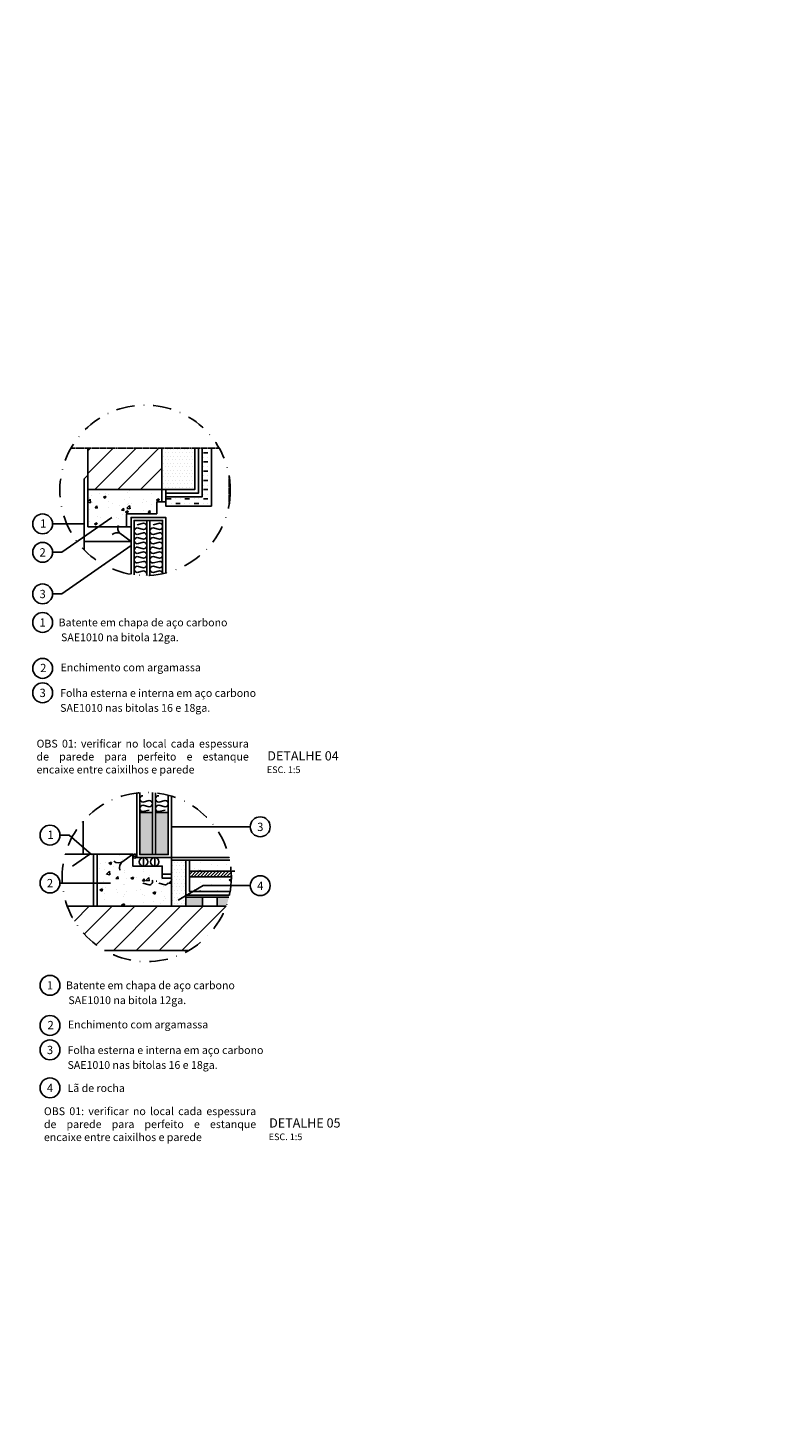
# Model space of a CAD drawing. Units: centimetres. Extents: x -455 to 32619, y -10725 to 3415.
# Drawn here: x 7311 to 7516, y -5555 to -5180 of the extents above; entities that cross this region are included whole.
import ezdxf
from ezdxf.enums import TextEntityAlignment as Align

# ---------------------------------------------------------------- set-up
doc = ezdxf.new("R2010")
doc.units = ezdxf.units.CM
doc.header["$LTSCALE"] = 0.1
doc.header["$MEASUREMENT"] = 0
doc.linetypes.add('CENTER', pattern=[2, 1.25, -0.25, 0.25, -0.25])
doc.linetypes.add('DASHDOT', pattern=[1, 0.5, -0.25, 0, -0.25])
for name, color, linetype in [('AR_Alvenaria', 4, 'Continuous'), ('AR_Cota', 2, 'Continuous'), ('AR_Eixo', 8, 'CENTER'), ('AR_Estrutura', 5, 'Continuous'), ('AR_Hatch', 1, 'Continuous'), ('AR_Painel', 3, 'Continuous'), ('AR_Texto', 4, 'Continuous'), ('AR_Texto_inf', 13, 'Continuous'), ('AR_Vista 1', 1, 'Continuous'), ('AR_Vista2', 2, 'Continuous')]:
    doc.layers.add(name, color=color, linetype=linetype)
doc.styles.add('ARIAL', font='arial.ttf', dxfattribs={"height": 2})
doc.styles.add('Arial_2', font='arial.ttf', dxfattribs={"height": 5})
doc.styles.add('SIMPBR', font='SIMPBR.shx')

msp = doc.modelspace()

# ---------------------------------------------------------------- hatches: boundary and pattern name
at = {"layer": 'AR_Hatch'}
h = msp.add_hatch(dxfattribs=at)
h.set_pattern_fill('ANSI31', color=30, scale=35)
h.set_pattern_definition([(45, (-113.632, -1815.3598), (-3.0935922, 3.0935922), [])])
h.paths.add_polyline_path([(7349.0249, -5179.8339), (7329.0249, -5179.8339)])
edge = h.paths.add_edge_path()
edge.add_arc((7343.4273, -5410.0875), 22.9458, 299.666577, 339.760236)
edge.add_line((7364.9563, -5418.0256), (7321.8983, -5418.0256))
edge.add_arc((7343.4273, -5410.0875), 22.9458, 200.239764, 240.333423)
edge.add_line((7332.0702, -5430.0256), (7354.7843, -5430.0256))
h = msp.add_hatch(dxfattribs=at)
h.set_pattern_fill('ANSI31', color=30, scale=35)
h.set_pattern_definition([(45, (-115.1725, -1940.5465), (-3.0935922, 3.0935922), [])])
h.paths.add_polyline_path([(7311.1475, -5555.2123), (7365.743, -5555.2123)])
h.paths.add_polyline_path([(7347.4844, -5293.8424), (7327.4844, -5293.8424), (7327.4844, -5305.0207), (7347.4844, -5305.0207)])
h = msp.add_hatch(dxfattribs=at)
h.set_pattern_fill('DOTS', color=8, scale=15)
h.set_pattern_definition([(0, (2003.7751, -3345.0771), (0.46875, 0.9375), [0, -0.9375])])
h.paths.add_polyline_path([(7356.4844, -5293.8424), (7347.4844, -5293.8424), (7347.4844, -5305.0207), (7356.4844, -5305.0207)])
h = msp.add_hatch(dxfattribs=at)
h.set_pattern_fill('MUDST', color=12, scale=5)
h.set_pattern_definition([(0, (2003.7751, -3345.077), (2.5, 1.25), [1.25, -1.25, 0, -1.25, 0, -1.25])])
h.paths.add_polyline_path([(7360.9844, -5293.8424), (7358.4844, -5293.8424), (7358.4844, -5307.0207), (7348.5637, -5307.0207), (7348.5637, -5309.5207), (7358.4844, -5309.5207), (7360.9844, -5309.5207)])
h = msp.add_hatch(dxfattribs=at)
h.set_pattern_fill('AR-CONC', color=8)
h.set_pattern_definition([(50, (2003.775, -3600.7845), (7.172602, -0.6275213), [0.75, -8.25]), (355, (2003.775, -3600.7845), (-1.387513, 7.521921), [0.6, -6.6]), (100.45144, (2004.373, -3600.837), (5.7850885, 6.8944), [0.637402, -7.011421]), (46.1842, (2003.775, -3598.7845), (10.672413, -1.655193), [1.125, -12.375]), (96.63564, (2004.664, -3598.922), (9.34662, 9.741186), [0.956103, -10.517138]), (351.18416, (2003.775, -3598.784), (9.34662, 9.741186), [0.9, -9.9]), (21, (2004.775, -3599.2845), (5.9690705, -4.026189), [0.75, -8.25]), (326, (2004.775, -3599.2845), (2.433153, 7.2515), [0.6, -6.6]), (71.45144, (2005.2725, -3599.62), (8.402224, 3.2253115), [0.637402, -7.011421]), (37.5, (2003.775, -3600.7845), (0.1215986, 3.3289385), [0, -6.52, 0, -6.7, 0, -6.625]), (7.5, (2003.775, -3600.7845), (2.6306954, 3.9441171), [0, -3.82, 0, -6.37, 0, -2.525]), (327.5, (2001.545, -3600.7845), (5.3382244, -0.2255487), [0, -2.5, 0, -7.8, 0, -10.35]), (317.5, (2000.545, -3600.7845), (5.8318617, 1.00105), [0, -3.25, 0, -5.18, 0, -7.35])])
h.paths.add_polyline_path([(7347.4844, -5305.0207), (7347.4844, -5308.4161), (7346.1451, -5308.4161), (7346.1451, -5311.6161), (7337.9451, -5311.6161), (7337.9451, -5315.1161), (7327.4844, -5315.1161), (7327.4844, -5305.0207)])
h = msp.add_hatch(dxfattribs=at)
h.set_pattern_fill('AR-CONC', color=8)
h.set_pattern_definition([(50, (2005.3155, -3219.89), (7.172602, -0.6275213), [0.75, -8.25]), (355, (2005.3155, -3219.89), (-1.387513, 7.521921), [0.6, -6.6]), (100.45144, (2005.913, -3219.9426), (5.7850885, 6.8944), [0.637402, -7.011421]), (46.1842, (2005.3155, -3217.89), (10.672413, -1.655193), [1.125, -12.375]), (96.63564, (2006.205, -3218.028), (9.34662, 9.741186), [0.956103, -10.517138]), (351.18416, (2005.315, -3217.89), (9.34662, 9.741186), [0.9, -9.9]), (21, (2006.3155, -3218.39), (5.9690705, -4.026189), [0.75, -8.25]), (326, (2006.3155, -3218.39), (2.433153, 7.2515), [0.6, -6.6]), (71.45144, (2006.813, -3218.726), (8.402224, 3.2253115), [0.637402, -7.011421]), (37.5, (2005.3155, -3219.8903), (0.1215986, 3.3289385), [0, -6.52, 0, -6.7, 0, -6.625]), (7.5, (2005.3155, -3219.8903), (2.6306954, 3.9441171), [0, -3.82, 0, -6.37, 0, -2.525]), (327.5, (2003.0855, -3219.8903), (5.3382244, -0.2255487), [0, -2.5, 0, -7.8, 0, -10.35]), (317.5, (2002.0855, -3219.8903), (5.8318617, 1.00105), [0, -3.25, 0, -5.18, 0, -7.35])])
h.paths.add_polyline_path([(7347.6333, -5407.1183), (7341.0333, -5407.1183), (7341.0333, -5403.9183), (7337.0164, -5403.9183), (7330.0249, -5403.9183), (7330.0249, -5418.0256), (7350.1041, -5418.0256), (7350.1041, -5410.4183), (7347.6333, -5410.4183)])
h = msp.add_hatch(dxfattribs=at)
h.set_pattern_fill('DOTS', color=8, scale=15)
h.set_pattern_definition([(0, (2005.3155, -3219.8903), (0.46875, 0.9375), [0, -0.9375])])
h.paths.add_polyline_path([(7350.1041, -5405.5256), (7354.0249, -5405.5256), (7354.0249, -5418.0256), (7350.1041, -5418.0256)])
h = msp.add_hatch(dxfattribs=at)
h.set_pattern_fill('AR-CONC', color=8)
h.set_pattern_definition([(50, (2291.4294, -2376.148), (7.172602, -0.6275213), [0.75, -8.25]), (355, (2291.4294, -2376.148), (-1.387513, 7.521921), [0.6, -6.6]), (100.45144, (2292.027, -2376.2), (5.7850885, 6.8944), [0.637402, -7.011421]), (46.1842, (2291.429, -2374.148), (10.672413, -1.655193), [1.125, -12.375]), (96.63564, (2292.319, -2374.286), (9.34662, 9.741186), [0.956103, -10.517138]), (351.18416, (2291.429, -2374.148), (9.34662, 9.741186), [0.9, -9.9]), (21, (2292.4294, -2374.648), (5.9690705, -4.026189), [0.75, -8.25]), (326, (2292.4294, -2374.648), (2.433153, 7.2515), [0.6, -6.6]), (71.45144, (2292.927, -2374.9835), (8.402224, 3.2253115), [0.637402, -7.011421]), (37.5, (2291.4294, -2376.148), (0.1215986, 3.3289385), [0, -6.52, 0, -6.7, 0, -6.625]), (7.5, (2291.4294, -2376.148), (2.6306954, 3.9441171), [0, -3.82, 0, -6.37, 0, -2.525]), (327.5, (2289.1994, -2376.148), (5.3382244, -0.2255487), [0, -2.5, 0, -7.8, 0, -10.35]), (317.5, (2288.1994, -2376.148), (5.8318617, 1.00105), [0, -3.25, 0, -5.18, 0, -7.35])])
edge = h.paths.add_edge_path()
edge.add_arc((7343.4273, -5410.0875), 22.9458, 3.903098, 11.467495)
edge.add_line((7365.915, -5405.5256), (7355.0249, -5405.5256))
edge.add_line((7355.0249, -5405.5256), (7355.0249, -5408.5256))
edge.add_line((7355.0249, -5408.5256), (7366.3199, -5408.5256))
h = msp.add_hatch(dxfattribs=at)
h.set_pattern_fill('ANSI31', color=8, scale=5)
h.set_pattern_definition([(45, (2296.4294, -1209.3698), (-0.44194174, 0.44194174), [])])
edge = h.paths.add_edge_path()
edge.add_arc((7343.4273, -5410.0875), 22.9458, 0.20028, 3.903098)
edge.add_line((7366.3199, -5408.5256), (7355.0249, -5408.5256))
edge.add_line((7355.0249, -5408.5256), (7355.0249, -5410.0256))
edge.add_line((7355.0249, -5410.0256), (7366.373, -5410.0073))
h = msp.add_hatch(dxfattribs=at)
h.set_pattern_fill('AR-CONC', color=8)
h.set_pattern_definition([(50, (2291.4294, -2381.648), (7.172602, -0.6275213), [0.75, -8.25]), (355, (2291.4294, -2381.648), (-1.387513, 7.521921), [0.6, -6.6]), (100.45144, (2292.027, -2381.7), (5.7850885, 6.8944), [0.637402, -7.011421]), (46.1842, (2291.429, -2379.648), (10.672413, -1.655193), [1.125, -12.375]), (96.63564, (2292.319, -2379.786), (9.34662, 9.741186), [0.956103, -10.517138]), (351.18416, (2291.429, -2379.648), (9.34662, 9.741186), [0.9, -9.9]), (21, (2292.4294, -2380.148), (5.9690705, -4.026189), [0.75, -8.25]), (326, (2292.4294, -2380.148), (2.433153, 7.2515), [0.6, -6.6]), (71.45144, (2292.927, -2380.4835), (8.402224, 3.2253115), [0.637402, -7.011421]), (37.5, (2291.4294, -2381.648), (0.1215986, 3.3289385), [0, -6.52, 0, -6.7, 0, -6.625]), (7.5, (2291.4294, -2381.648), (2.6306954, 3.9441171), [0, -3.82, 0, -6.37, 0, -2.525]), (327.5, (2289.1994, -2381.648), (5.3382244, -0.2255487), [0, -2.5, 0, -7.8, 0, -10.35]), (317.5, (2288.1994, -2381.648), (5.8318617, 1.00105), [0, -3.25, 0, -5.18, 0, -7.35])])
edge = h.paths.add_edge_path()
edge.add_arc((7343.4273, -5410.0875), 22.9458, 350.117641, 360.154576)
edge.add_line((7366.373, -5410.0256), (7355.0249, -5410.0256))
edge.add_line((7355.0249, -5410.0256), (7355.0249, -5414.0256))
edge.add_line((7355.0249, -5414.0256), (7366.0326, -5414.0256))
h = msp.add_hatch(dxfattribs=at)
h.set_pattern_fill('HONEY', color=8, scale=4)
h.set_pattern_definition([(0, (-113.6321, -1815.35976), (0.75, 0.433012702), [0.5, -1]), (120, (-113.6321, -1815.35976), (-0.75, 0.433012702), [0.5, -1]), (60, (-113.6321, -1815.35976), (2e-16, 0.866025404), [-1, 0.5])])
h.paths.add_polyline_path([(7354.0249, -5415.5256), (7358.5249, -5415.5256), (7358.5249, -5418.0256), (7354.0249, -5418.0256)])
h.paths.add_polyline_path([(7515.0249, -5418.0256), (7510.5249, -5418.0256)])
h.paths.add_polyline_path([(7515.0249, -5418.0256), (7516.0249, -5418.0256)])
edge = h.paths.add_edge_path()
edge.add_arc((7343.4273, -5410.0875), 22.9458, 339.760236, 346.290622)
edge.add_line((7365.7194, -5415.5256), (7362.5249, -5415.5256))
edge.add_line((7362.5249, -5415.5256), (7362.5249, -5418.0256))
edge.add_line((7362.5249, -5418.0256), (7364.9563, -5418.0256))
at = {"layer": 'AR_Vista 1'}
h = msp.add_hatch(dxfattribs=at)
h.set_pattern_fill('AR-SAND', color=8, scale=0.1)
h.set_pattern_definition([(37.5, (2082.83913, -3564.99897), (-0.006299336, 0.192682377), [0, -0.152, 0, -0.17, 0, -0.1625]), (7.5, (2082.83913, -3564.99897), (0.17697767, 0.282214607), [0, -0.082, 0, -0.137, 0, -0.0525]), (327.5, (2082.71613, -3564.99897), (0.311414186, 0.0005659054), [0, -0.05, 0, -0.18, 0, -0.235]), (317.5, (2082.71613, -3564.99897), (0.30061266, 0.087767556), [0, -0.025, 0, -0.118, 0, -0.135])])
h.paths.add_polyline_path([(7344.9882, -5392.6398), (7344.9882, -5403.9938), (7341.5359, -5403.9938), (7341.5359, -5392.6398)])
h.paths.add_polyline_path([(7344.9882, -5355.0488), (7344.9882, -5367.0245)])
h.paths.add_polyline_path([(7344.9882, -5317.5732), (7344.9882, -5329.5489)])
h = msp.add_hatch(dxfattribs=at)
h.set_pattern_fill('AR-SAND', color=8, scale=0.1)
h.set_pattern_definition([(37.5, (2082.83913, -3560.71488), (-0.006299336, 0.192682377), [0, -0.152, 0, -0.17, 0, -0.1625]), (7.5, (2082.83913, -3560.71488), (0.17697767, 0.282214607), [0, -0.082, 0, -0.137, 0, -0.0525]), (327.5, (2082.71613, -3560.71488), (0.311414186, 0.0005659054), [0, -0.05, 0, -0.18, 0, -0.235]), (317.5, (2082.71613, -3560.71488), (0.30061266, 0.087767556), [0, -0.025, 0, -0.118, 0, -0.135])])
h.paths.add_polyline_path([(7349.2723, -5392.6398), (7349.2723, -5403.9938), (7345.82, -5403.9938), (7345.82, -5392.6398)])
h.paths.add_polyline_path([(7349.2723, -5355.0488), (7349.2723, -5367.0245)])
h.paths.add_polyline_path([(7349.2723, -5317.5732), (7349.2723, -5329.5489)])

# ---------------------------------------------------------------- linework, layer by layer
at = {"layer": 'AR_Alvenaria'}
for p, q in [((7347.4844, -5293.8424), (7347.4844, -5305.0207)), ((7329.0249, -5410.4183), (7329.0249, -5418.0256)), ((7329.0249, -5418.0256), (7349.0249, -5418.0256))]:
    msp.add_line(p, q, dxfattribs=at)
for points in [[(7347.4844, -5293.8424), (7347.4844, -5305.0207), (7327.4844, -5305.0207), (7327.4844, -5293.8424)], [(7365.915, -5405.5256), (7355.0249, -5405.5256), (7355.0249, -5408.5256), (7366.3199, -5408.5256)], [(7366.373, -5410.0256), (7355.0249, -5410.0256), (7355.0249, -5414.0256), (7366.0326, -5414.0256)], [(7321.639, -5418.0256), (7349.0249, -5418.0256), (7349.0249, -5418.0256), (7364.9563, -5418.0256)], [(7354.7843, -5430.0256), (7346.5249, -5430.0256), (7346.5249, -5430.0256), (7332.0702, -5430.0256)]]:
    msp.add_lwpolyline(points, dxfattribs=at)
for points in [[(7347.4844, -5305.0207), (7347.4844, -5308.4161), (7346.1451, -5308.4161), (7346.1451, -5311.6161), (7337.9451, -5311.6161), (7337.9451, -5315.1161), (7327.4844, -5315.1161), (7327.4844, -5305.0207)], [(7350.1041, -5418.0256), (7350.1041, -5410.4183), (7347.6333, -5410.4183), (7347.6333, -5407.1183), (7339.6333, -5407.1183), (7339.6333, -5403.9183), (7330.0249, -5403.9183), (7330.0249, -5418.0256)]]:
    msp.add_lwpolyline(points, close=True, dxfattribs=at)
at = {"layer": 'AR_Cota', "linetype": 'DASHDOT', "ltscale": 100}
for centre, radius in [((7342.9839, -5305.2402), 23.1063), ((7343.4273, -5410.0875), 22.9458)]:
    msp.add_circle(centre, radius, dxfattribs=at)
at = {"layer": 'AR_Eixo', "color": 2}
for points in [[(7322.8844, -5293.8424), (7363.0835, -5293.8424)], [(7365.743, -5301.2495), (7365.743, -5309.2308)]]:
    msp.add_lwpolyline(points, dxfattribs=at)
at = {"layer": 'AR_Estrutura'}
for points in [[(7345.099, -5305.0207), (7348.5637, -5305.0207), (7348.5637, -5308.4161), (7346.1451, -5308.4161), (7346.1451, -5311.6161), (7337.9451, -5311.6161), (7337.9451, -5315.1161), (7339.1637, -5315.1161), (7339.1637, -5319.1051), (7326.4451, -5319.1051), (7326.4451, -5302.1445), (7327.4844, -5301.1051)], [(7339.1637, -5319.1051), (7336.1235, -5316.9014)], [(7350.1041, -5410.4183), (7347.6333, -5410.4183), (7347.6333, -5407.1183), (7339.6333, -5407.1183), (7339.6333, -5403.9183), (7327.9855, -5403.9183), (7323.2791, -5407.1183)], [(7339.6333, -5403.9183), (7336.9614, -5405.8563)], [(7350.1041, -5404.8256), (7350.1041, -5409.2992), (7347.6333, -5409.2992)]]:
    msp.add_lwpolyline(points, dxfattribs=at)
for centre, radius, start, end in [((7337.287, -5315.6332), 1.7211, 151.098571, 227.467125), ((7335.3585, -5318.5972), 1.8603, 65.719979, 134.392806), ((7335.7605, -5404.4038), 1.8847, 228.006858, 309.584864), ((7338.1234, -5407.5811), 2.0797, 123.966928, 198.291036)]:
    msp.add_arc(centre, radius, start, end, dxfattribs=at)
at = {"layer": 'AR_Painel'}
for points in [[(7347.4844, -5305.0207), (7356.4844, -5305.0207), (7356.4844, -5293.8424)], [(7347.4844, -5293.8424), (7347.4844, -5305.0207), (7356.4844, -5305.0207)]]:
    msp.add_lwpolyline(points, dxfattribs=at)
msp.add_lwpolyline([(7350.1041, -5405.5256), (7354.0249, -5405.5256), (7354.0249, -5418.0256), (7350.1041, -5418.0256)], close=True, dxfattribs=at)
at = {"layer": 'AR_Texto', "color": 2}
for centre in [(7315.1966, -5314.3573, 152.2379), (7315.1966, -5322.0544, 152.2379), (7315.1966, -5333.3386, 152.2379), (7315.1966, -5341.0841, 152.2379), (7315.1966, -5353.5362, 152.2379), (7315.1966, -5360.1541, 152.2379), (7374.1965, -5396.48), (7317.1966, -5398.7418, 152.2379), (7317.1966, -5411.7193, 152.2379), (7374.1965, -5412.4356), (7317.1966, -5439.4618, 152.2379), (7317.1966, -5450.3412, 152.2379), (7317.1966, -5456.959, 152.2379), (7317.1966, -5467.2569, 152.2379)]:
    msp.add_circle(centre, 2.6966, dxfattribs=at)
at = {"layer": 'AR_Vista 1'}
for p, q in [((7320.362, -5322.0544, 152.2379), (7333.9553, -5312.5885)), ((7339.9955, -5313.4345), (7339.9955, -5328.1524)), ((7343.4478, -5313.4345), (7343.4478, -5328.3418)), ((7344.2796, -5313.4345), (7344.2796, -5328.3101)), ((7326.4451, -5319.1051), (7326.4451, -5321.3761)), ((7317.8932, -5322.0544, 152.2379), (7320.362, -5322.0544, 152.2379)), ((7320.362, -5333.3386, 152.2379), (7339.1637, -5320.2457, -58.331)), ((7317.8932, -5333.3386, 152.2379), (7320.362, -5333.3386, 152.2379)), ((7341.5359, -5387.2197), (7341.5359, -5403.9938)), ((7344.9882, -5387.1948), (7344.9882, -5403.9938)), ((7345.82, -5387.2667), (7345.82, -5403.9938)), ((7326.1695, -5394.9653), (7326.1695, -5403.7974)), ((7339.6333, -5404.423), (7340.7041, -5404.423)), ((7342.5397, -5407.1183), (7342.5397, -5404.8256)), ((7345.5925, -5407.1183), (7345.5925, -5404.8256)), ((7319.8932, -5411.7193, 152.2379), (7333.5707, -5411.7193, 152.2379))]:
    msp.add_line(p, q, dxfattribs=at)
for points in [[(7357.4844, -5293.8424), (7357.4844, -5306.0207), (7348.5637, -5306.0207), (7348.5637, -5307.0207), (7358.4844, -5307.0207), (7358.4844, -5293.8424)], [(7356.4844, -5293.8424), (7356.4844, -5305.0207), (7348.5637, -5305.0207), (7348.5637, -5306.0207), (7357.4844, -5306.0207), (7357.4844, -5293.8424)], [(7339.9955, -5328.1524), (7339.9955, -5313.4345), (7347.7319, -5313.4345), (7347.7319, -5327.9782)], [(7349.2723, -5387.8986), (7349.2723, -5403.9938), (7341.5359, -5403.9938), (7341.5359, -5387.2197)], [(7350.1041, -5396.48), (7371.4999, -5396.48)], [(7321.639, -5418.0256), (7330.0249, -5418.0256), (7330.0249, -5403.9183), (7321.3263, -5403.9183)], [(7330.0249, -5403.9183), (7330.0249, -5418.0256), (7329.0249, -5418.0256), (7329.0249, -5403.9183), (7330.0249, -5403.9183)], [(7365.915, -5405.5256), (7350.1041, -5405.5256), (7350.1041, -5404.8256), (7365.7616, -5404.8256)], [(7351.9762, -5416.3266), (7358.6999, -5412.4356)], [(7358.6999, -5412.4356), (7371.4999, -5412.4356)], [(7365.7194, -5415.5256), (7354.0249, -5415.5256), (7354.0249, -5415.0256), (7365.8354, -5415.0256)], [(7364.9563, -5418.0256), (7362.5249, -5418.0256), (7362.5249, -5415.5256), (7365.7194, -5415.5256)]]:
    msp.add_lwpolyline(points, dxfattribs=at)
at = {"layer": 'AR_Vista 1', "elevation": 152.2379}
for points in [[(7317.8932, -5314.3573), (7320.362, -5314.3573), (7326.4451, -5314.3573)], [(7319.8932, -5398.7418), (7322.362, -5398.7418), (7328.4451, -5404.0221)]]:
    msp.add_lwpolyline(points, dxfattribs=at)
at = {"layer": 'AR_Vista 1', "color": 5}
for points in [[(7339.1637, -5328.0285), (7339.1637, -5312.6027), (7348.5637, -5312.6027), (7348.5637, -5327.6627)], [(7350.1041, -5404.8256), (7340.7041, -5404.8256), (7340.7041, -5387.3038)], [(7350.1041, -5388.1345), (7350.1041, -5404.8256)]]:
    msp.add_lwpolyline(points, dxfattribs=at)
at = {"layer": 'AR_Vista 1', "color": 8}
for points in [[(7342.5847, -5314.169), (7340.8585, -5314.6005)], [(7346.8688, -5314.169), (7345.1426, -5314.6005)], [(7342.5847, -5315.8951), (7340.8585, -5315.4636)], [(7342.5847, -5316.7582), (7340.8585, -5317.1898)], [(7342.5847, -5318.4844), (7340.8585, -5318.0528)], [(7346.8688, -5315.8951), (7345.1426, -5315.4636)], [(7346.8688, -5316.7582), (7345.1426, -5317.1898)], [(7346.8688, -5318.4844), (7345.1426, -5318.0528)], [(7342.5847, -5319.3474), (7340.8585, -5319.779)], [(7342.5847, -5321.0736), (7340.8585, -5320.642)], [(7342.5847, -5321.9367), (7340.8585, -5322.3682)], [(7346.8688, -5319.3474), (7345.1426, -5319.779)], [(7346.8688, -5321.0736), (7345.1426, -5320.642)], [(7346.8688, -5321.9367), (7345.1426, -5322.3682)], [(7342.5847, -5323.6628), (7340.8585, -5323.2313)], [(7342.5847, -5324.5259), (7340.8585, -5324.9574)], [(7342.5847, -5326.252), (7340.8585, -5325.8205)], [(7346.8688, -5323.6628), (7345.1426, -5323.2313)], [(7346.8688, -5324.5259), (7345.1426, -5324.9574)], [(7346.8688, -5326.252), (7345.1426, -5325.8205)], [(7342.5847, -5327.1151), (7340.8585, -5327.5466)], [(7346.8688, -5327.1151), (7345.1426, -5327.5466)], [(7344.1251, -5389.3455), (7342.399, -5389.777)], [(7348.4092, -5389.3455), (7346.6831, -5389.777)], [(7344.1251, -5391.0717), (7342.399, -5390.6401)], [(7344.1251, -5391.9347), (7342.399, -5392.3663)], [(7348.4092, -5391.0717), (7346.6831, -5390.6401)], [(7348.4092, -5391.9347), (7346.6831, -5392.3663)], [(7344.1251, -5412.2339), (7342.399, -5411.8024)], [(7348.4092, -5412.2339), (7346.6831, -5411.8024)]]:
    msp.add_lwpolyline(points, dxfattribs=at)
at = {"layer": 'AR_Vista 1'}
for points in [[(7344.9882, -5392.6398), (7344.9882, -5403.9938), (7341.5359, -5403.9938), (7341.5359, -5392.6398)], [(7349.2723, -5392.6398), (7349.2723, -5403.9938), (7345.82, -5403.9938), (7345.82, -5392.6398)], [(7354.0249, -5415.5256), (7358.5249, -5415.5256), (7358.5249, -5418.0256), (7354.0249, -5418.0256)]]:
    msp.add_lwpolyline(points, close=True, dxfattribs=at)
for centre, radius in [((7340.1687, -5404.423), 0.5354), ((7342.5397, -5405.972), 1.1464), ((7345.5925, -5405.972), 1.1464)]:
    msp.add_circle(centre, radius, dxfattribs=at)
at = {"layer": 'AR_Vista 1', "color": 8}
for centre, start, end in [((7342.5847, -5315.0321), 270, 90), ((7346.8688, -5315.0321), 270, 90), ((7340.8585, -5316.3267), 90, 270), ((7340.8585, -5318.9159), 90, 270), ((7342.5847, -5317.6213), 270, 90), ((7345.1426, -5316.3267), 90, 270), ((7345.1426, -5318.9159), 90, 270), ((7346.8688, -5317.6213), 270, 90), ((7340.8585, -5321.5051), 90, 270), ((7342.5847, -5320.2105), 270, 90), ((7342.5847, -5322.7997), 270, 90), ((7345.1426, -5321.5051), 90, 270), ((7346.8688, -5320.2105), 270, 90), ((7346.8688, -5322.7997), 270, 90), ((7340.8585, -5324.0943), 90, 270), ((7340.8585, -5326.6835), 90, 270), ((7342.5847, -5325.3889), 270, 90), ((7345.1426, -5324.0943), 90, 270), ((7345.1426, -5326.6835), 90, 270), ((7346.8688, -5325.3889), 270, 90), ((7342.5847, -5327.9782), 334.969, 90), ((7346.8688, -5327.9782), 0, 90), ((7342.399, -5388.914), 90, 270), ((7344.1251, -5390.2086), 270, 90), ((7346.6831, -5388.914), 90, 270), ((7348.4092, -5390.2086), 270, 90), ((7342.399, -5391.5032), 90, 270), ((7346.6831, -5391.5032), 90, 270), ((7344.1251, -5411.3709), 270, 30.050113), ((7346.1337, -5410.3873), 259.193133, 270), ((7348.4092, -5411.3709), 270, 341.908606)]:
    msp.add_arc(centre, 0.8631, start, end, dxfattribs=at)
at = {"layer": 'AR_Vista2'}
for points in [[(7348.5637, -5307.0207), (7348.5637, -5309.5207), (7358.4844, -5309.5207), (7360.9844, -5309.5207), (7360.9844, -5293.8424)], [(7358.4844, -5293.8424), (7358.4844, -5307.0207), (7348.5637, -5307.0207)], [(7366.373, -5410.0256), (7355.0249, -5410.0256), (7355.0249, -5408.5256), (7362.0249, -5408.5256), (7362.0249, -5408.5256), (7366.3199, -5408.5256)], [(7366.5597, -5408.5256), (7367.2835, -5408.5256)], [(7358.5249, -5415.5256), (7362.5249, -5415.5256), (7362.5249, -5418.0256), (7358.5249, -5418.0256), (7358.5249, -5415.5256)]]:
    msp.add_lwpolyline(points, dxfattribs=at)
at = {"layer": 'AR_Vista2', "color": 5}
msp.add_lwpolyline([(7366.0326, -5414.0256), (7355.0249, -5414.0256), (7355.0249, -5405.5256), (7354.0249, -5405.5256), (7354.0249, -5415.0256), (7365.8354, -5415.0256)], dxfattribs=at)

# ---------------------------------------------------------------- texts
at = {"layer": 'AR_Texto'}
for s, height, style, p in [('1', 2.2472, 'SIMPBR', (7314.5203, -5315.3679, 152.2379)), ('2', 2.2472, 'SIMPBR', (7314.3536, -5323.2001, 152.2379)), ('3', 2.2472, 'SIMPBR', (7314.3536, -5334.4843, 152.2379)), ('2', 2.2472, 'SIMPBR', (7314.5203, -5354.5468, 152.2379)), ('3', 2.2472, 'SIMPBR', (7314.3536, -5361.2997, 152.2379)), ('DETALHE 04', 2.5, 'ARIAL', (7376.1103, -5378.4911)), ('1', 2.2472, 'SIMPBR', (7316.5203, -5399.7525, 152.2379)), ('3', 2.2472, 'SIMPBR', (7373.3536, -5397.6257)), ('2', 2.2472, 'SIMPBR', (7316.3536, -5412.865, 152.2379)), ('4', 2.2472, 'SIMPBR', (7373.3536, -5413.5813)), ('2', 2.2472, 'SIMPBR', (7316.5203, -5451.3518, 152.2379)), ('3', 2.2472, 'SIMPBR', (7316.3536, -5458.1047, 152.2379)), ('4', 2.2472, 'SIMPBR', (7316.3536, -5468.4025, 152.2379)), ('DETALHE 05', 2.5, 'ARIAL', (7376.6103, -5478.0084))]:
    msp.add_text(s, height=height, dxfattribs=dict(at, style=style)).set_placement(p)
at = {"layer": 'AR_Texto', "style": 'SIMPBR'}
for p in [(7315.1966, -5341.0841, 152.2379), (7317.1966, -5439.4618, 152.2379)]:
    msp.add_text('1', height=2.2472, dxfattribs=at).set_placement(p, align=Align.MIDDLE_CENTER)
at = {"layer": 'AR_Texto', "char_height": 2.5, "width": 67.254, "attachment_point": 7, "style": 'ARIAL'}
for insert in [(7375.9943, -5381.9095, 152.2379), (7376.4943, -5481.4267, 152.2379)]:
    msp.add_mtext('\\A1;{\\H0.72x;\\C13;ESC. 1:5}', dxfattribs=dict(at, insert=insert))
at = {"layer": 'AR_Texto_inf', "style": 'Arial_2'}
for s, p in [('Batente em chapa de aço carbono ', (7319.5367, -5342.1315)), (' SAE1010 na bitola 12ga.', (7319.5367, -5346.1656)), ('Folha esterna e interna em aço carbono', (7319.9488, -5361.2696)), ('SAE1010 nas bitolas 16 e 18ga. ', (7319.9488, -5365.3024)), ('Batente em chapa de aço carbono ', (7321.5367, -5440.5092)), (' SAE1010 na bitola 12ga.', (7321.5367, -5444.5433)), ('Folha esterna e interna em aço carbono', (7321.9488, -5458.0746)), ('SAE1010 nas bitolas 16 e 18ga. ', (7321.9488, -5462.1074)), ('Lã de rocha', (7321.9488, -5468.3725))]:
    msp.add_text(s, height=2.109375, dxfattribs=at).set_placement(p)
at = {"layer": 'AR_Texto_inf', "char_height": 2.109375, "attachment_point": 3, "style": 'Arial_2'}
for s, insert, width in [('\\pxql;Enchimento com argamassa', (7415.7802, -5352.213, 152.2379), 95.71988), ('\\pxqj;OBS 01: verificar no local cada espessura de parede para perfeito e estanque encaixe entre caixilhos e parede', (7371.0965, -5372.8788, 152.2379), 57.549949), ('\\pxql;Enchimento com argamassa', (7417.7802, -5449.018, 152.2379), 95.71988), ('\\pxqj;OBS 01: verificar no local cada espessura de parede para perfeito e estanque encaixe entre caixilhos e parede', (7373.0965, -5472.5371, 152.2379), 57.549949)]:
    msp.add_mtext(s, dxfattribs=dict(at, insert=insert, width=width))

doc.saveas('drawing.dxf')
